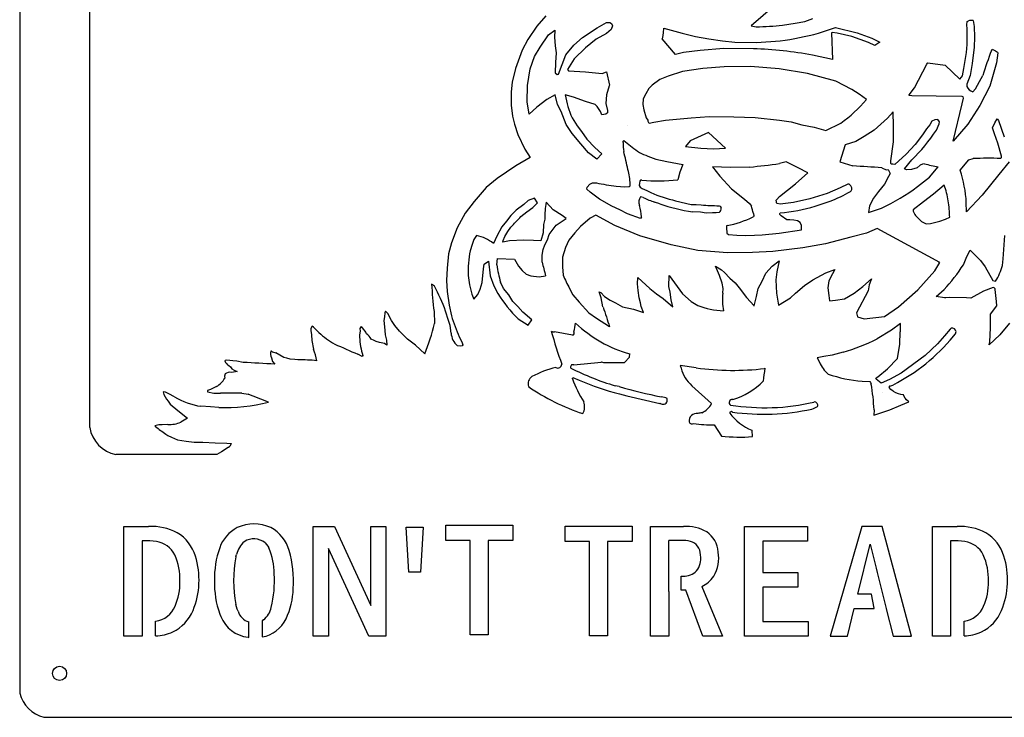
# Model space of a CAD drawing. Extents: x 1.4 to 22.1, y 13 to 28.9.
# Drawn here: x 1.4 to 14.4, y 13 to 22.3 of the extents above; entities that cross this region are included whole.
import ezdxf

# ---------------------------------------------------------------- set-up
doc = ezdxf.new("R2010")
doc.units = 0
doc.linetypes.add('0', pattern=[0])
doc.layers.add('1', color=7, linetype='0')

msp = doc.modelspace()

# ---------------------------------------------------------------- linework, layer by layer
at = {"layer": '1'}
for p, q in [((1.393319, 28.555733), (1.393319, 14.812569)), ((2.317743, 16.876434), (2.317743, 27.566521)), ((11.369183, 22.458204), (11.054144, 22.181957)), ((8.34263, 22.314262), (8.220301, 22.180462)), ((11.635689, 22.217873), (11.759424, 22.241669)), ((11.759424, 22.241669), (11.867692, 22.28212)), ((13.8989, 22.195738), (13.905701, 22.240616)), ((13.905701, 22.240616), (13.92066, 22.250137)), ((13.984581, 22.251497), (13.99818, 22.173977)), ((8.220301, 22.180462), (8.103705, 22.004614)), ((8.374105, 22.065319), (8.460196, 22.127661)), ((8.460196, 22.127661), (8.454259, 22.032663)), ((8.825344, 22.029696), (9.018309, 22.157349)), ((9.018309, 22.157349), (9.140024, 22.228596)), ((9.140024, 22.228596), (9.184554, 22.225628)), ((9.202367, 22.136566), (9.140024, 22.083132)), ((9.184554, 22.225628), (9.208303, 22.213753)), ((9.223147, 22.181099), (9.202367, 22.136566)), ((9.208303, 22.213753), (9.223147, 22.181099)), ((9.89325, 22.088802), (9.898942, 22.150421)), ((9.898942, 22.150421), (10.140793, 22.08424)), ((11.054144, 22.181957), (11.119334, 22.170284)), ((11.467933, 22.19051), (11.635689, 22.217873)), ((11.942125, 22.086521), (12.164057, 22.159552)), ((12.164057, 22.159552), (12.451432, 22.088802)), ((13.99818, 22.173977), (14.00226, 22.032539)), ((8.103705, 22.004614), (8.027248, 21.861259)), ((8.267232, 21.902042), (8.374105, 22.065319)), ((8.454259, 22.032663), (8.463165, 21.916885)), ((8.712535, 21.925793), (8.825344, 22.029696)), ((9.003465, 22.008915), (8.863937, 21.893135)), ((9.140024, 22.083132), (9.003465, 22.008915)), ((9.878213, 22.011538), (9.884715, 22.027185)), ((10.051539, 21.804222), (9.878213, 22.011538)), ((9.884715, 22.027185), (9.89325, 22.088802)), ((10.140793, 22.08424), (10.317201, 22.040878)), ((10.317201, 22.040878), (10.493609, 22.011211)), ((10.493609, 22.011211), (10.672863, 21.983826)), ((10.672863, 21.983826), (10.835045, 21.967848)), ((11.122679, 21.963284), (11.435661, 21.986107)), ((12.123964, 22.09565), (12.112583, 22.088802)), ((12.112583, 22.088802), (12.126809, 21.73735)), ((12.186561, 22.08424), (12.123964, 22.09565)), ((12.380041, 22.040878), (12.186561, 22.08424)), ((12.601974, 21.963284), (12.380041, 22.040878)), ((12.451432, 22.088802), (12.647758, 22.018055)), ((12.647758, 22.018055), (12.75019, 21.965567)), ((14.00226, 22.032539), (13.99818, 21.90062)), ((8.027248, 21.861259), (7.939325, 21.617641)), ((8.193015, 21.777357), (8.267232, 21.902042)), ((8.463165, 21.916885), (8.478008, 21.824856)), ((8.605661, 21.801105), (8.712535, 21.925793)), ((8.863937, 21.893135), (8.715503, 21.747669)), ((10.376951, 21.858305), (10.160709, 21.830917)), ((10.689935, 21.885691), (10.376951, 21.858305)), ((11.082585, 21.881126), (10.689935, 21.885691)), ((10.835045, 21.967848), (11.122679, 21.963284)), ((12.687592, 21.922205), (12.601974, 21.963284)), ((12.75019, 21.965567), (12.687592, 21.922205)), ((13.99818, 21.90062), (13.969621, 21.683762)), ((14.225299, 21.8592), (14.236178, 21.876881)), ((14.236178, 21.876881), (14.278338, 21.85104)), ((14.278338, 21.85104), (14.305538, 21.834721)), ((8.133642, 21.614079), (8.193015, 21.777357)), ((8.478008, 21.824856), (8.469103, 21.697203)), ((8.507696, 21.542831), (8.605661, 21.801105)), ((8.715503, 21.747669), (8.626443, 21.605175)), ((10.160709, 21.830917), (10.051539, 21.804222)), ((12.126809, 21.73735), (11.862196, 21.796688)), ((13.860821, 21.617741), (13.889381, 21.779579)), ((14.310979, 21.825201), (14.290579, 21.694641)), ((14.305538, 21.834721), (14.310979, 21.825201)), ((7.939325, 21.617641), (7.897274, 21.437971)), ((8.100986, 21.394398), (8.133642, 21.614079)), ((8.469103, 21.697203), (8.463165, 21.563612)), ((8.626443, 21.605175), (8.638317, 21.59033)), ((8.638317, 21.59033), (8.863937, 21.575485)), ((10.414628, 21.619678), (10.147709, 21.579924)), ((10.695746, 21.639557), (10.414628, 21.619678)), ((11.042173, 21.645233), (10.695746, 21.639557)), ((11.422676, 21.61684), (11.042173, 21.645233)), ((11.7975, 21.551529), (11.422676, 21.61684)), ((13.209384, 21.362062), (13.371223, 21.67622)), ((13.371223, 21.67622), (13.379383, 21.691181)), ((13.379383, 21.691181), (13.384823, 21.695261)), ((13.384823, 21.695261), (13.616022, 21.66398)), ((13.616022, 21.66398), (13.809141, 21.476301)), ((13.841782, 21.522541), (13.860821, 21.617741)), ((13.969621, 21.683762), (13.94242, 21.528721)), ((14.290579, 21.694641), (14.202178, 21.386665)), ((8.463165, 21.563612), (8.489883, 21.539864)), ((8.489883, 21.539864), (8.507696, 21.542831)), ((8.863937, 21.575485), (9.08362, 21.554707)), ((9.08362, 21.554707), (9.143269, 21.574589)), ((9.143269, 21.574589), (9.181782, 21.39887)), ((9.846714, 21.472021), (9.74449, 21.398193)), ((9.957458, 21.517454), (9.846714, 21.472021)), ((10.147709, 21.579924), (9.957458, 21.517454)), ((12.169483, 21.452145), (11.7975, 21.551529)), ((13.809141, 21.476301), (13.830901, 21.503502)), ((13.830901, 21.503502), (13.841782, 21.522541)), ((13.94242, 21.528721), (13.90026, 21.411762)), ((14.06754, 21.447124), (14.11242, 21.528721)), ((7.897274, 21.437971), (7.883894, 21.311817)), ((8.095049, 21.180653), (8.100986, 21.394398)), ((9.175919, 21.39143), (9.143263, 21.269714)), ((9.181782, 21.39887), (9.175919, 21.39143)), ((9.701897, 21.355598), (9.662143, 21.284609)), ((9.74449, 21.398193), (9.701897, 21.355598)), ((12.382451, 21.3414), (12.169483, 21.452145)), ((12.478996, 21.281769), (12.382451, 21.3414)), ((13.138541, 21.271685), (13.209384, 21.362062)), ((13.90026, 21.411762), (13.901621, 21.383204)), ((13.9805, 21.311123), (14.01586, 21.349203)), ((14.01586, 21.349203), (14.06754, 21.447124)), ((14.202178, 21.386665), (14.074339, 21.129627)), ((7.883894, 21.311817), (7.883894, 21.134058)), ((8.356293, 21.210339), (8.222702, 21.109404)), ((8.466133, 21.272682), (8.356293, 21.210339)), ((8.492852, 21.145027), (8.466133, 21.272682)), ((8.706597, 21.240026), (8.596756, 21.269714)), ((8.863937, 21.18362), (8.706597, 21.240026)), ((9.143263, 21.269714), (9.131389, 21.156902)), ((9.628067, 21.219299), (9.622389, 21.142632)), ((9.662143, 21.284609), (9.628067, 21.219299)), ((12.575541, 21.207941), (12.478996, 21.281769)), ((13.138541, 21.262165), (13.138541, 21.271685)), ((13.173902, 21.258083), (13.138541, 21.262165)), ((13.493499, 21.252644), (13.173902, 21.258083)), ((13.838938, 21.248566), (13.493499, 21.252644)), ((13.837577, 21.153366), (13.855258, 21.228165)), ((13.851178, 21.243124), (13.838938, 21.248566)), ((13.855258, 21.228165), (13.851178, 21.243124)), ((7.883894, 21.134058), (7.899185, 20.989834)), ((8.118798, 21.014406), (8.095049, 21.180653)), ((8.222702, 21.109404), (8.118798, 21.014406)), ((8.54332, 21.052998), (8.492852, 21.145027)), ((8.994558, 21.142059), (8.863937, 21.18362)), ((9.018309, 21.118309), (8.994558, 21.142059)), ((9.062839, 21.052998), (9.018309, 21.118309)), ((9.131389, 21.156902), (9.154868, 21.065332)), ((9.154868, 21.065332), (9.154868, 21.032219)), ((9.622389, 21.142632), (9.633747, 21.074482)), ((9.633747, 21.074482), (9.664982, 20.966578)), ((13.722156, 20.659391), (13.837577, 21.153366)), ((14.074339, 21.129627), (13.912499, 20.882107)), ((7.899185, 20.989834), (7.925945, 20.884708)), ((8.611599, 20.877848), (8.54332, 21.052998)), ((8.688786, 20.966908), (8.754096, 20.860035)), ((9.08065, 21.005501), (9.062839, 21.052998)), ((9.131119, 21.014406), (9.08065, 21.005501)), ((9.154868, 21.032219), (9.131119, 21.014406)), ((9.664982, 20.966578), (9.686175, 20.934788)), ((9.767206, 20.909786), (9.923382, 20.935343)), ((9.923382, 20.935343), (10.261292, 20.966578)), ((10.261292, 20.966578), (10.499816, 20.986454)), ((10.499816, 20.986454), (10.823527, 20.980774)), ((10.823527, 20.980774), (11.104644, 20.972256)), ((11.104644, 20.972256), (11.425515, 20.938183)), ((11.425515, 20.938183), (11.581692, 20.915464)), ((12.85236, 20.962097), (12.678452, 20.803095)), ((12.926891, 21.046566), (12.85236, 20.962097)), ((12.93186, 20.857752), (12.926891, 21.046566)), ((13.478429, 20.942223), (13.438679, 20.922346)), ((13.51818, 20.947189), (13.478429, 20.942223)), ((13.538055, 20.912411), (13.51818, 20.947189)), ((14.272219, 20.902464), (14.302259, 20.952032)), ((14.302259, 20.952032), (14.31728, 20.932507)), ((7.925945, 20.884708), (7.971818, 20.747086)), ((8.688786, 20.7591), (8.611599, 20.877848)), ((8.754096, 20.860035), (8.810501, 20.785818)), ((9.419231, 20.861988), (9.41962, 20.861565)), ((9.704736, 20.898428), (9.767206, 20.909786)), ((11.581692, 20.915464), (11.723671, 20.87571)), ((11.723671, 20.87571), (11.882687, 20.844475)), ((11.882687, 20.844475), (12.038863, 20.801882)), ((12.038863, 20.801882), (12.234794, 20.895588)), ((12.93186, 20.649063), (12.93186, 20.857752)), ((13.369115, 20.822971), (13.314459, 20.743469)), ((13.413835, 20.872658), (13.369115, 20.822971)), ((13.438679, 20.922346), (13.413835, 20.872658)), ((13.498304, 20.803095), (13.533087, 20.887566)), ((13.533087, 20.887566), (13.538055, 20.912411)), ((13.912499, 20.882107), (13.722156, 20.659391)), ((14.240676, 20.834873), (14.272219, 20.902464)), ((14.266211, 20.755264), (14.240676, 20.834873)), ((14.31728, 20.932507), (14.395386, 20.717712)), ((7.971818, 20.747086), (8.065477, 20.554035)), ((8.804564, 20.62254), (8.688786, 20.7591)), ((8.810501, 20.785818), (8.881749, 20.684883)), ((8.881749, 20.684883), (8.988622, 20.575041)), ((10.488431, 20.772179), (10.248108, 20.662029)), ((10.713734, 20.5644), (10.488431, 20.772179)), ((12.544293, 20.718626), (12.434979, 20.654032)), ((12.678452, 20.803095), (12.544293, 20.718626)), ((13.314459, 20.743469), (13.220051, 20.614281)), ((14.30977, 20.633598), (14.266211, 20.755264)), ((8.065477, 20.554035), (8.134288, 20.441263)), ((8.905499, 20.506762), (8.804564, 20.62254)), ((8.988622, 20.575041), (9.08065, 20.491919)), ((9.361211, 20.640202), (9.362933, 20.659149)), ((9.362933, 20.659149), (9.369823, 20.668009)), ((9.369823, 20.668009), (9.481791, 20.581635)), ((10.248108, 20.662029), (10.187034, 20.590427)), ((10.187034, 20.590427), (10.385793, 20.5644)), ((10.385793, 20.5644), (10.556022, 20.559391)), ((10.556022, 20.559391), (10.713734, 20.5644)), ((12.295854, 20.609312), (12.221321, 20.385715)), ((12.434979, 20.654032), (12.295854, 20.609312)), ((12.897079, 20.400621), (12.93186, 20.649063)), ((13.220051, 20.614281), (13.1008, 20.485092)), ((14.356333, 20.462364), (14.30977, 20.633598)), ((8.134288, 20.441263), (7.942974, 20.333355)), ((9.012371, 20.42067), (8.905499, 20.506762)), ((9.08065, 20.491919), (9.012371, 20.42067)), ((9.688498, 20.462776), (9.791851, 20.423159)), ((9.791851, 20.423159), (9.939993, 20.388706)), ((13.1008, 20.485092), (12.951735, 20.350933)), ((13.926748, 20.411297), (13.985328, 20.427818)), ((14.345819, 20.429321), (14.357835, 20.441338)), ((14.357835, 20.441338), (14.356333, 20.462364)), ((7.942974, 20.333355), (7.696404, 20.165152)), ((9.939993, 20.388706), (10.150146, 20.352533)), ((10.150146, 20.352533), (10.110526, 20.24918)), ((10.780176, 20.311766), (10.542516, 20.320368)), ((10.542516, 20.320368), (10.6393, 20.196697)), ((11.031818, 20.317142), (10.780176, 20.311766)), ((11.513691, 20.383816), (11.426584, 20.363384)), ((11.671773, 20.307465), (11.513691, 20.383816)), ((11.801895, 20.241865), (11.671773, 20.307465)), ((12.221321, 20.385715), (12.395229, 20.331059)), ((12.777827, 20.306215), (12.837453, 20.28137)), ((12.837453, 20.28137), (12.862297, 20.286339)), ((12.862297, 20.286339), (12.887141, 20.231682)), ((12.897079, 20.365841), (12.897079, 20.400621)), ((12.902048, 20.355904), (12.897079, 20.365841)), ((12.921923, 20.355904), (12.902048, 20.355904)), ((12.951735, 20.350933), (12.921923, 20.355904)), ((13.075956, 20.291307), (13.175331, 20.410561)), ((13.105769, 20.28137), (13.075956, 20.291307)), ((13.170362, 20.286339), (13.105769, 20.28137)), ((13.244895, 20.306215), (13.170362, 20.286339)), ((13.284646, 20.340996), (13.244895, 20.306215)), ((13.314459, 20.355904), (13.284646, 20.340996)), ((13.339302, 20.36087), (13.314459, 20.355904)), ((13.408866, 20.181995), (13.523149, 20.321121)), ((13.814375, 20.276876), (13.926748, 20.411297)), ((14.459838, 20.385078), (14.323152, 20.21685)), ((7.696404, 20.165152), (7.55496, 20.044735)), ((10.110526, 20.24918), (10.082965, 20.149269)), ((10.6393, 20.196697), (10.79318, 20.027374)), ((11.638436, 20.096687), (11.801895, 20.241865)), ((12.867266, 20.191933), (12.812609, 20.092556)), ((12.887141, 20.231682), (12.867266, 20.191933)), ((13.249864, 20.057774), (13.408866, 20.181995)), ((14.323152, 20.21685), (14.100849, 19.944979)), ((7.55496, 20.044735), (7.392491, 19.863152)), ((8.880614, 20.023521), (8.885782, 20.049362)), ((8.885782, 20.049362), (8.923679, 20.092426)), ((8.923679, 20.092426), (8.95813, 20.107929)), ((8.95813, 20.107929), (9.008084, 20.107929)), ((9.271637, 20.063141), (9.383604, 20.056252)), ((9.383604, 20.056252), (9.440449, 20.057974)), ((9.440449, 20.057974), (9.452507, 20.06831)), ((9.452507, 20.06831), (9.455952, 20.092426)), ((9.578254, 20.104485), (9.574808, 20.073477)), ((9.574808, 20.073477), (9.586866, 20.051083)), ((9.581698, 20.128599), (9.578254, 20.104485)), ((9.590311, 20.144102), (9.581698, 20.128599)), ((9.586866, 20.051083), (9.614428, 20.032135)), ((9.60926, 20.144102), (9.590311, 20.144102)), ((9.614428, 20.032135), (9.672995, 20.006296)), ((10.79318, 20.027374), (10.964166, 19.891386)), ((11.425508, 19.928436), (11.638436, 20.096687)), ((12.228923, 20.043505), (12.055785, 19.968227)), ((12.331085, 20.091896), (12.228923, 20.043505)), ((12.346141, 20.090822), (12.331085, 20.091896)), ((12.356894, 20.081142), (12.346141, 20.090822)), ((12.366573, 20.067163), (12.356894, 20.081142)), ((12.812609, 20.092556), (12.733108, 19.993179)), ((13.603005, 20.078682), (13.459479, 19.956491)), ((8.191655, 19.907108), (8.10924, 19.873392)), ((8.229118, 19.843422), (8.191655, 19.907108)), ((8.925402, 19.983904), (8.880614, 20.023521)), ((9.051148, 19.894329), (8.925402, 19.983904)), ((9.211348, 19.801311), (9.051148, 19.894329)), ((9.628208, 19.913279), (9.590311, 19.925337)), ((9.672995, 20.006296), (9.728117, 19.978737)), ((11.39002, 19.888649), (11.425508, 19.928436)), ((11.827803, 19.898327), (11.609498, 19.846708)), ((12.055785, 19.968227), (11.827803, 19.898327)), ((12.668513, 19.903742), (12.613856, 19.804365)), ((12.733108, 19.993179), (12.668513, 19.903742)), ((13.459479, 19.956491), (13.327592, 19.857576)), ((14.100849, 19.944979), (13.895068, 19.725681)), ((7.392491, 19.863152), (7.275722, 19.707458)), ((8.049299, 19.820946), (7.948152, 19.746021)), ((8.10924, 19.873392), (8.049299, 19.820946)), ((8.090508, 19.727289), (8.169179, 19.783484)), ((8.169179, 19.783484), (8.229118, 19.843422)), ((8.438905, 19.753513), (8.34525, 19.850914)), ((9.319869, 19.75308), (9.211348, 19.801311)), ((9.845251, 19.828873), (9.778071, 19.854712)), ((10.053682, 19.871937), (10.262113, 19.823706)), ((10.262113, 19.823706), (10.325848, 19.820259)), ((10.325848, 19.820259), (10.393027, 19.818537)), ((10.629019, 19.80648), (10.641076, 19.799589)), ((10.641076, 19.799589), (10.646244, 19.790977)), ((10.646244, 19.790977), (10.656579, 19.777195)), ((10.964166, 19.891386), (11.029765, 19.835464)), ((11.029765, 19.835464), (11.055574, 19.801052)), ((11.384644, 19.877895), (11.39002, 19.888649)), ((11.385719, 19.857462), (11.384644, 19.877895)), ((11.38787, 19.843483), (11.385719, 19.857462)), ((11.395397, 19.833803), (11.38787, 19.843483)), ((11.436634, 19.827206), (11.395397, 19.833803)), ((11.609498, 19.846708), (11.436634, 19.827206)), ((11.896627, 19.800467), (12.0945, 19.86714)), ((12.613856, 19.804365), (12.601209, 19.715826)), ((12.601209, 19.715826), (12.772859, 19.774551)), ((13.327592, 19.857576), (13.189885, 19.753824)), ((13.895068, 19.725681), (13.893566, 19.847347)), ((7.275722, 19.707458), (7.168684, 19.512497)), ((7.876974, 19.678589), (7.820781, 19.603664)), ((7.948152, 19.746021), (7.876974, 19.678589)), ((8.011837, 19.663605), (8.090508, 19.727289)), ((8.558784, 19.678589), (8.438905, 19.753513)), ((8.476368, 19.547472), (8.607485, 19.637381)), ((8.607485, 19.637381), (8.558784, 19.678589)), ((8.925453, 19.641548), (8.799115, 19.532635)), ((9.00339, 19.680515), (8.925453, 19.641548)), ((9.252587, 19.545704), (9.00339, 19.680515)), ((9.4215, 19.69968), (9.319869, 19.75308)), ((9.590311, 19.635944), (9.4215, 19.69968)), ((9.604092, 19.660061), (9.590311, 19.635944)), ((10.384414, 19.718628), (10.279338, 19.725519)), ((10.460207, 19.708294), (10.384414, 19.718628)), ((10.541168, 19.710016), (10.460207, 19.708294)), ((10.591123, 19.710016), (10.541168, 19.710016)), ((10.629019, 19.716906), (10.591123, 19.710016)), ((11.085686, 19.670931), (11.077083, 19.659101)), ((11.082459, 19.705343), (11.085686, 19.670931)), ((11.432059, 19.702606), (11.435285, 19.710133)), ((11.433135, 19.689701), (11.432059, 19.702606)), ((11.44819, 19.673571), (11.433135, 19.689701)), ((11.525619, 19.617649), (11.44819, 19.673571)), ((13.189885, 19.753824), (13.191826, 19.733446)), ((13.191826, 19.733446), (13.213161, 19.690777)), ((13.618521, 19.626774), (13.674767, 19.653927)), ((7.168684, 19.512497), (7.09605, 19.31562)), ((7.760842, 19.524994), (7.69341, 19.405115)), ((7.820781, 19.603664), (7.760842, 19.524994)), ((7.839512, 19.465055), (7.876974, 19.521248)), ((8.311535, 19.55871), (8.304042, 19.446323)), ((8.32652, 19.629889), (8.311535, 19.55871)), ((8.386458, 19.427593), (8.476368, 19.547472)), ((8.799115, 19.532635), (8.725055, 19.449862)), ((9.583681, 19.406296), (9.252587, 19.545704)), ((10.735108, 19.545111), (10.72543, 19.538658)), ((11.562181, 19.617649), (11.525619, 19.617649)), ((11.615951, 19.616575), (11.562181, 19.617649)), ((11.663268, 19.606895), (11.615951, 19.616575)), ((11.698755, 19.582161), (11.663268, 19.606895)), ((11.715962, 19.545599), (11.698755, 19.582161)), ((11.719189, 19.488113), (11.715962, 19.545599)), ((12.716004, 19.506496), (12.576596, 19.441149)), ((13.543739, 19.057777), (12.716004, 19.506496)), ((13.317895, 19.587982), (13.364443, 19.568586)), ((13.364443, 19.568586), (13.422629, 19.570526)), ((13.422629, 19.570526), (13.54288, 19.601559)), ((13.54288, 19.601559), (13.618521, 19.626774)), ((7.427308, 19.413061), (7.389967, 19.360161)), ((7.69341, 19.405115), (7.648456, 19.307714)), ((7.775826, 19.345177), (7.798304, 19.401369)), ((7.798304, 19.401369), (7.839512, 19.465055)), ((8.304042, 19.446323), (8.274073, 19.341431)), ((8.363981, 19.356415), (8.386458, 19.427593)), ((8.725055, 19.449862), (8.646638, 19.349663)), ((9.997548, 19.288671), (9.583681, 19.406296)), ((10.732957, 19.444023), (10.751239, 19.423592)), ((10.751239, 19.423592), (10.862004, 19.418213)), ((10.862004, 19.418213), (10.979221, 19.413912)), ((10.979221, 19.413912), (11.095365, 19.418213)), ((11.095365, 19.418213), (11.198602, 19.420364)), ((11.198602, 19.420364), (11.421305, 19.444023)), ((11.421305, 19.444023), (11.719189, 19.488113)), ((12.367484, 19.38887), (12.032034, 19.301741)), ((12.576596, 19.441149), (12.367484, 19.38887)), ((14.379652, 19.102722), (14.403304, 19.411465)), ((7.09605, 19.31562), (7.055911, 19.172266)), ((7.36749, 19.29273), (7.341267, 19.210312)), ((7.389967, 19.360161), (7.36749, 19.29273)), ((7.77208, 19.326447), (7.775826, 19.345177)), ((7.861989, 19.341431), (7.77208, 19.326447)), ((8.049299, 19.352669), (7.861989, 19.341431)), ((8.17667, 19.345177), (8.049299, 19.352669)), ((8.274073, 19.341431), (8.17667, 19.345177)), ((8.304042, 19.229044), (8.32652, 19.288982)), ((8.32652, 19.288982), (8.363981, 19.356415)), ((8.598716, 19.253819), (8.559507, 19.127481)), ((8.646638, 19.349663), (8.598716, 19.253819)), ((10.346068, 19.214611), (9.997548, 19.288671)), ((11.735792, 19.249462), (11.339351, 19.201542)), ((12.032034, 19.301741), (11.735792, 19.249462)), ((7.055911, 19.172266), (7.036797, 18.980257)), ((8.292804, 19.154119), (8.304042, 19.229044)), ((8.292804, 19.060465), (8.292804, 19.154119)), ((8.559507, 19.127481), (8.559507, 18.996786)), ((10.738153, 19.184116), (10.346068, 19.214611)), ((11.069247, 19.188473), (10.738153, 19.184116)), ((11.339351, 19.201542), (11.069247, 19.188473)), ((13.855739, 19.026991), (13.900414, 19.132984)), ((13.900414, 19.132984), (13.942461, 19.217077)), ((13.942461, 19.217077), (14.079113, 19.080425)), ((7.517338, 18.970556), (7.528577, 19.034241)), ((7.528577, 19.034241), (7.58477, 19.075451)), ((7.58477, 19.075451), (7.607247, 18.880646)), ((7.69341, 19.023003), (7.704648, 19.109165)), ((7.704648, 19.109165), (7.925675, 19.097927)), ((7.925675, 19.097927), (7.981868, 19.008018)), ((7.981868, 19.008018), (8.026822, 18.951824)), ((8.559507, 18.996786), (8.56822, 18.887875)), ((10.633597, 18.883516), (10.58132, 19.005499)), ((10.58132, 19.005499), (10.659737, 18.957577)), ((11.247864, 18.914013), (11.330637, 19.005499)), ((11.330637, 19.005499), (11.422124, 19.079559)), ((11.422124, 19.079559), (11.391628, 18.931438)), ((13.478392, 18.944508), (13.543739, 19.057777)), ((13.537161, 19.050402), (13.537161, 19.055958)), ((14.079113, 19.080425), (14.140512, 18.998562)), ((14.140512, 18.998562), (14.245628, 18.818985)), ((14.372645, 19.016956), (14.379652, 19.102722)), ((7.036797, 18.980257), (7.029151, 18.8197)), ((7.315043, 18.884394), (7.333774, 18.760769)), ((7.498607, 18.790737), (7.517338, 18.970556)), ((7.607247, 18.880646), (7.655948, 18.749529)), ((8.026822, 18.951824), (8.083015, 18.899378)), ((8.083015, 18.899378), (8.142955, 18.880646)), ((8.142955, 18.880646), (8.251595, 18.865662)), ((8.251595, 18.865662), (8.337758, 18.880646)), ((9.553185, 18.774605), (9.557542, 18.857378)), ((9.557542, 18.857378), (9.714376, 18.713614)), ((9.967053, 18.739752), (9.97141, 18.883516)), ((9.97141, 18.883516), (10.041114, 18.787674)), ((10.668449, 18.783318), (10.633597, 18.883516)), ((10.659737, 18.957577), (10.698945, 18.922726)), ((10.698945, 18.922726), (10.768649, 18.848665)), ((11.195586, 18.809456), (11.247864, 18.914013)), ((11.391628, 18.931438), (11.378559, 18.826881)), ((11.866487, 18.826881), (12.03639, 18.918369)), ((12.03639, 18.918369), (12.158372, 18.961933)), ((12.127877, 18.9053), (12.079955, 18.813812)), ((12.158372, 18.961933), (12.127877, 18.9053)), ((13.251854, 18.696188), (13.478392, 18.944508)), ((6.872416, 18.741333), (6.832277, 18.770004)), ((6.908733, 18.662966), (6.872416, 18.741333)), ((7.029151, 18.8197), (7.038708, 18.672522)), ((7.333774, 18.760769), (7.363744, 18.637142)), ((7.472384, 18.704575), (7.498607, 18.790737)), ((7.655948, 18.749529), (7.708395, 18.644636)), ((7.783319, 18.712067), (7.742111, 18.794483)), ((9.561898, 18.687475), (9.553185, 18.774605)), ((9.984479, 18.665691), (9.967053, 18.739752)), ((10.041114, 18.787674), (10.14567, 18.639553)), ((10.681519, 18.713614), (10.668449, 18.783318)), ((10.768649, 18.848665), (10.84271, 18.787674)), ((10.84271, 18.787674), (10.894987, 18.722326)), ((11.143308, 18.713614), (11.195586, 18.809456)), ((11.378559, 18.826881), (11.387272, 18.648266)), ((11.639949, 18.648266), (11.757574, 18.752823)), ((11.757574, 18.752823), (11.866487, 18.826881)), ((12.079955, 18.813812), (12.066886, 18.722326)), ((12.411049, 18.648266), (12.528675, 18.739752)), ((12.528675, 18.739752), (12.641944, 18.839952)), ((12.611448, 18.761536), (12.598379, 18.683117)), ((12.641944, 18.839952), (12.611448, 18.761536)), ((14.245628, 18.818985), (14.279792, 18.810226)), ((7.038708, 18.672522), (7.065468, 18.49094)), ((7.363744, 18.637142), (7.389967, 18.569712)), ((7.389967, 18.569712), (7.442414, 18.633396)), ((7.442414, 18.633396), (7.472384, 18.704575)), ((7.850751, 18.62965), (7.783319, 18.712067)), ((7.903198, 18.539742), (7.850751, 18.62965)), ((8.655351, 18.713614), (8.698915, 18.626484)), ((8.698915, 18.626484), (8.781689, 18.53064)), ((9.069614, 18.587275), (9.043475, 18.670048)), ((9.043475, 18.670048), (9.065258, 18.661335)), ((9.065258, 18.661335), (9.117536, 18.604702)), ((9.117536, 18.604702), (9.191596, 18.55678)), ((9.574968, 18.587275), (9.561898, 18.687475)), ((9.714376, 18.713614), (9.801506, 18.639553)), ((9.801506, 18.639553), (9.888636, 18.578562)), ((9.997548, 18.561136), (9.984479, 18.665691)), ((10.14567, 18.639553), (10.258939, 18.539352)), ((10.677162, 18.648266), (10.681519, 18.713614)), ((10.894987, 18.722326), (10.99083, 18.591631)), ((11.09103, 18.482719), (11.121526, 18.604702)), ((11.121526, 18.604702), (11.143308, 18.713614)), ((11.387272, 18.648266), (11.413411, 18.491432)), ((11.570245, 18.587275), (11.639949, 18.648266)), ((12.066886, 18.722326), (12.079955, 18.617771)), ((12.079955, 18.617771), (12.088668, 18.548067)), ((12.284711, 18.574205), (12.411049, 18.648266)), ((12.598379, 18.683117), (12.441545, 18.391232)), ((12.999177, 18.46965), (13.251854, 18.696188)), ((13.496506, 18.606121), (13.598997, 18.698101)), ((13.604607, 18.587482), (13.496506, 18.606121)), ((13.668119, 18.594337), (13.621694, 18.590834)), ((13.895078, 18.589479), (13.668119, 18.594337)), ((14.120204, 18.675325), (13.95552, 18.584225)), ((14.249928, 18.723505), (14.120204, 18.675325)), ((14.293728, 18.540424), (14.275331, 18.698977)), ((7.065468, 18.49094), (7.094139, 18.349495)), ((7.97063, 18.472309), (7.903198, 18.539742)), ((8.038061, 18.401133), (7.97063, 18.472309)), ((8.781689, 18.53064), (8.908028, 18.391232)), ((9.095753, 18.46965), (9.069614, 18.587275)), ((9.191596, 18.55678), (9.2613, 18.521927)), ((9.2613, 18.521927), (9.352787, 18.46965)), ((9.352787, 18.46965), (9.496552, 18.439154)), ((9.592394, 18.521927), (9.574968, 18.587275)), ((9.601107, 18.474007), (9.592394, 18.521927)), ((9.631602, 18.395588), (9.601107, 18.474007)), ((9.888636, 18.578562), (10.019331, 18.46965)), ((10.019331, 18.46965), (9.997548, 18.561136)), ((10.258939, 18.539352), (10.346068, 18.487076)), ((10.99083, 18.591631), (11.09103, 18.482719)), ((11.092717, 18.47818), (11.087161, 18.47818)), ((11.413411, 18.491432), (11.570245, 18.587275)), ((12.088668, 18.548067), (12.167086, 18.55678)), ((12.167086, 18.55678), (12.284711, 18.574205)), ((12.811848, 18.343311), (12.999177, 18.46965)), ((13.621694, 18.590834), (13.604607, 18.587482)), ((13.95552, 18.584225), (13.895078, 18.589479)), ((14.212261, 18.374468), (14.295479, 18.483089)), ((14.295479, 18.483089), (14.293728, 18.540424)), ((6.208987, 18.339069), (6.203253, 18.289373)), ((6.216633, 18.39259), (6.208987, 18.339069)), ((6.224278, 18.411703), (6.216633, 18.39259)), ((6.255034, 18.383032), (6.224278, 18.411703)), ((6.300908, 18.291285), (6.255034, 18.383032)), ((6.864771, 18.407881), (6.868594, 18.249233)), ((8.15794, 18.296238), (8.038061, 18.401133)), ((8.908028, 18.391232), (9.008227, 18.321529)), ((9.496552, 18.439154), (9.631602, 18.395588)), ((12.441545, 18.391232), (12.454615, 18.338955)), ((12.454615, 18.338955), (12.546101, 18.312817)), ((12.546101, 18.312817), (12.811848, 18.343311)), ((14.214013, 18.19314), (14.212261, 18.374468)), ((5.255025, 18.212917), (5.239734, 18.182335)), ((5.274312, 18.201448), (5.255025, 18.212917)), ((5.901252, 18.211006), (5.884049, 18.184246)), ((6.203253, 18.289373), (6.208987, 18.207184)), ((6.208987, 18.207184), (6.216633, 18.155575)), ((6.34487, 18.224386), (6.300908, 18.291285)), ((6.409858, 18.149841), (6.34487, 18.224386)), ((7.078847, 18.221432), (7.042531, 18.32847)), ((7.090316, 18.123951), (7.078847, 18.221432)), ((7.974376, 18.311222), (8.105494, 18.228806)), ((8.105494, 18.228806), (8.15794, 18.296238)), ((9.008227, 18.321529), (9.182883, 18.20826)), ((13.022673, 18.249025), (12.904876, 18.163431)), ((13.024552, 18.145617), (13.022673, 18.249025)), ((14.463667, 18.252308), (14.335773, 18.099888)), ((5.239734, 18.182335), (5.237822, 18.157486)), ((5.237822, 18.157486), (5.245468, 18.098232)), ((5.314452, 18.16131), (5.274312, 18.201448)), ((5.343123, 18.128815), (5.314452, 18.16131)), ((5.887872, 18.14793), (5.880226, 18.100145)), ((5.884049, 18.184246), (5.887872, 18.14793)), ((5.973885, 18.111614), (5.964328, 18.132639)), ((6.216633, 18.155575), (6.220456, 18.100145)), ((6.220456, 18.100145), (6.235747, 18.027512)), ((6.513073, 18.042803), (6.409858, 18.149841)), ((8.69355, 18.09412), (8.457497, 18.139652)), ((12.904876, 18.163431), (12.715919, 18.048603)), ((13.013758, 17.977364), (13.021022, 18.137592)), ((13.021022, 18.137592), (13.024552, 18.145617)), ((13.607788, 18.085423), (13.512443, 17.981903)), ((13.682249, 18.17441), (13.607788, 18.085423)), ((13.680432, 18.030939), (13.750352, 18.114479)), ((13.693145, 18.186214), (13.682249, 18.17441)), ((13.750352, 18.114479), (13.761249, 18.14172)), ((14.335773, 18.099888), (14.194741, 17.967617)), ((14.205254, 18.007912), (14.214013, 18.19314)), ((6.075189, 18.0256), (6.033138, 18.044714)), ((6.100037, 18.01222), (6.075189, 18.0256)), ((6.145911, 17.99884), (6.100037, 18.01222)), ((6.208987, 17.983549), (6.145911, 17.99884)), ((6.23957, 17.964436), (6.208987, 17.983549)), ((6.235747, 18.027512), (6.23957, 17.964436)), ((6.620111, 17.962524), (6.513073, 18.042803)), ((6.742441, 17.847839), (6.620111, 17.962524)), ((7.212646, 17.951923), (7.174417, 17.955748)), ((7.197354, 18.072342), (7.233671, 18.005444)), ((7.235582, 17.955748), (7.212646, 17.951923)), ((7.233671, 18.005444), (7.243228, 17.969128)), ((7.243228, 17.969128), (7.235582, 17.955748)), ((12.986516, 17.786261), (13.013758, 17.977364)), ((13.512443, 17.981903), (13.348994, 17.82481)), ((13.591443, 17.933777), (13.680432, 18.030939)), ((14.194741, 17.967617), (14.205254, 18.007912)), ((4.717921, 17.884157), (4.708364, 17.882244)), ((4.882302, 17.800055), (4.775263, 17.861219)), ((5.916543, 17.813435), (5.857289, 17.844017)), ((5.914631, 17.855486), (5.9261, 17.824903)), ((5.9261, 17.824903), (5.916543, 17.813435)), ((9.444357, 17.805698), (9.449888, 17.848572)), ((12.121063, 17.832983), (12.013005, 17.813007)), ((12.268167, 17.870214), (12.121063, 17.832983)), ((13.348994, 17.82481), (13.033818, 17.594166)), ((4.106273, 17.759916), (4.10245, 17.755224)), ((4.127299, 17.763739), (4.106273, 17.759916)), ((4.205666, 17.754181), (4.127299, 17.763739)), ((4.15597, 17.694059), (4.175084, 17.676857)), ((4.261097, 17.750359), (4.205666, 17.754181)), ((4.343287, 17.735067), (4.261097, 17.750359)), ((4.71601, 17.796232), (4.731301, 17.746536)), ((4.731301, 17.746536), (4.761884, 17.712132)), ((4.92053, 17.790497), (4.882302, 17.800055)), ((4.964492, 17.777119), (4.92053, 17.790497)), ((5.027568, 17.773296), (4.964492, 17.777119)), ((5.067708, 17.769472), (5.027568, 17.773296)), ((9.073532, 17.737028), (9.07811, 17.741606)), ((9.07811, 17.741606), (9.101, 17.73245)), ((9.101, 17.73245), (9.380264, 17.73245)), ((9.380264, 17.73245), (9.444357, 17.805698)), ((10.326699, 17.664537), (10.114582, 17.694817)), ((10.114582, 17.694817), (10.126895, 17.657877)), ((12.013005, 17.813007), (11.923108, 17.795753)), ((11.923108, 17.795753), (11.953981, 17.738546)), ((12.853033, 17.650961), (12.986516, 17.786261)), ((4.104362, 17.583199), (4.096716, 17.552616)), ((4.175084, 17.676857), (4.196109, 17.650097)), ((4.243894, 17.61187), (4.190375, 17.604223)), ((4.196109, 17.650097), (4.226692, 17.632895)), ((4.226692, 17.632895), (4.263008, 17.613781)), ((4.263008, 17.613781), (4.243894, 17.61187)), ((11.235102, 17.657877), (11.230203, 17.655281)), ((12.725907, 17.546535), (12.853033, 17.650961)), ((13.033818, 17.594166), (12.880275, 17.510214)), ((12.984701, 17.468939), (13.20544, 17.603743)), ((4.096716, 17.552616), (4.100539, 17.525856)), ((8.693694, 17.518612), (8.695174, 17.527294)), ((8.695174, 17.527294), (8.698128, 17.535591)), ((8.698128, 17.535591), (8.782718, 17.502193)), ((9.256114, 17.424303), (9.255533, 17.427376)), ((9.310241, 17.416008), (9.256114, 17.424303)), ((10.270552, 17.428026), (10.529319, 17.19075)), ((12.518788, 17.486605), (12.619582, 17.482971)), ((12.619582, 17.482971), (12.629571, 17.472076)), ((12.629571, 17.472076), (12.637743, 17.449375)), ((12.70048, 17.524742), (12.704114, 17.532007)), ((12.701389, 17.512938), (12.70048, 17.524742)), ((12.771309, 17.462086), (12.701389, 17.512938)), ((12.704114, 17.532007), (12.725907, 17.546535)), ((12.880275, 17.510214), (12.771309, 17.462086)), ((12.884815, 17.420811), (12.923862, 17.435341)), ((12.923862, 17.435341), (12.984701, 17.468939)), ((3.320514, 17.344273), (3.286109, 17.346184)), ((3.362565, 17.319424), (3.320514, 17.344273)), ((3.437109, 17.279285), (3.362565, 17.319424)), ((3.874994, 17.363386), (3.873083, 17.348095)), ((3.873083, 17.348095), (3.957184, 17.330893)), ((3.913222, 17.376766), (3.874994, 17.363386)), ((3.991589, 17.414995), (3.913222, 17.376766)), ((3.957184, 17.330893), (4.043197, 17.330893)), ((4.326084, 17.328981), (4.408275, 17.31369)), ((9.311789, 17.318333), (9.408797, 17.295864)), ((9.408797, 17.295864), (9.847229, 17.192234)), ((12.791114, 17.339291), (12.792717, 17.339291)), ((12.897528, 17.377226), (12.873919, 17.403559)), ((12.92931, 17.35634), (12.897528, 17.377226)), ((13.08731, 17.264627), (13.060976, 17.311846)), ((3.354919, 17.223854), (3.381679, 17.185627)), ((3.381679, 17.185627), (3.481072, 17.099613)), ((9.847229, 17.192234), (9.851807, 17.196814)), ((9.942738, 17.22086), (9.943369, 17.256329)), ((12.883907, 17.108442), (13.031011, 17.169283)), ((13.031011, 17.169283), (13.136345, 17.216501)), ((13.103655, 17.241018), (13.08731, 17.264627)), ((13.136345, 17.216501), (13.103655, 17.241018)), ((3.481072, 17.099613), (3.611047, 16.99744)), ((3.911137, 17.147398), (3.786896, 17.155045)), ((4.021998, 17.141665), (3.911137, 17.147398)), ((12.674973, 17.108442), (12.673261, 17.038227)), ((12.673261, 17.038227), (12.883907, 17.108442)), ((3.230678, 16.909515), (3.17907, 16.896137)), ((3.274641, 16.911427), (3.230678, 16.909515)), ((3.351097, 16.91334), (3.274641, 16.911427)), ((3.611047, 16.99744), (3.521211, 16.943922)), ((10.562271, 16.912563), (10.658576, 16.761606)), ((3.17907, 16.896137), (3.186716, 16.890402)), ((3.324337, 16.789099), (3.347274, 16.769983)), ((11.066818, 16.836983), (11.059325, 16.839289)), ((11.070923, 16.754894), (11.066818, 16.836983)), ((3.347274, 16.769983), (3.39697, 16.747047)), ((3.39697, 16.747047), (3.475511, 16.712643)), ((3.475511, 16.712643), (3.590195, 16.695438)), ((3.590195, 16.695438), (3.699145, 16.68206)), ((3.699145, 16.68206), (3.811918, 16.68206)), ((3.811918, 16.68206), (3.976298, 16.672503)), ((3.976298, 16.672503), (4.12921, 16.66868)), ((4.12921, 16.66868), (4.188464, 16.664856)), ((3.99516, 16.517887), (2.662417, 16.517887)), ((4.056577, 16.555908), (3.99516, 16.517887)), ((4.108185, 16.582666), (4.056577, 16.555908)), ((4.152147, 16.613249), (4.108185, 16.582666)), ((2.769878, 14.119442), (2.769878, 15.568517)), ((2.769878, 15.568517), (3.095787, 15.568517)), ((5.269048, 15.566844), (5.551434, 15.566844)), ((5.269048, 14.117769), (5.269048, 15.566844)), ((5.551434, 15.566844), (6.028088, 14.522236)), ((6.028088, 14.522236), (6.028088, 15.566844)), ((6.028088, 15.566844), (6.228729, 15.566844)), ((6.228729, 15.566844), (6.228729, 14.117769)), ((6.498041, 15.559119), (6.720974, 15.559119)), ((6.533072, 14.964627), (6.498041, 15.559119)), ((6.720974, 15.559119), (6.687003, 14.964627)), ((7.019326, 15.583673), (7.903631, 15.583673)), ((7.019326, 15.379847), (7.019326, 15.583673)), ((7.903631, 15.583673), (7.903631, 15.379847)), ((8.595261, 15.57287), (9.479568, 15.57287)), ((8.595261, 15.369044), (8.595261, 15.57287)), ((9.479568, 15.57287), (9.479568, 15.369044)), ((9.724373, 14.119442), (9.724373, 15.568517)), ((9.724373, 15.568517), (10.160687, 15.568517)), ((10.966477, 15.56512), (11.796643, 15.56512)), ((10.966477, 14.116046), (10.966477, 15.56512)), ((11.796643, 15.56512), (11.796643, 15.372972)), ((12.513261, 15.568517), (12.093931, 14.119442)), ((12.781843, 15.568517), (12.513261, 15.568517)), ((13.170388, 14.119442), (12.781843, 15.568517)), ((13.447097, 14.119442), (13.447097, 15.568517)), ((13.447097, 15.568517), (13.773006, 15.568517)), ((3.109588, 15.376369), (3.009798, 15.376369)), ((3.009798, 15.376369), (3.009798, 14.350653)), ((3.155046, 15.374524), (3.109588, 15.376369)), ((3.197747, 15.368993), (3.155046, 15.374524)), ((4.633382, 15.350399), (4.651657, 15.331147)), ((7.339926, 15.379847), (7.019326, 15.379847)), ((7.339926, 14.134598), (7.339926, 15.379847)), ((7.903631, 15.379847), (7.579845, 15.379847)), ((7.579845, 15.379847), (7.579845, 14.134598)), ((8.915863, 15.369044), (8.595261, 15.369044)), ((8.915863, 14.123796), (8.915863, 15.369044)), ((9.479568, 15.369044), (9.155782, 15.369044)), ((9.155782, 15.369044), (9.155782, 14.123796)), ((10.150071, 15.382738), (9.964294, 15.382738)), ((10.187884, 15.38116), (10.150071, 15.382738)), ((10.222407, 15.376428), (10.187884, 15.38116)), ((11.796643, 15.372972), (11.206397, 15.372972)), ((11.206397, 15.372972), (11.206397, 14.958951)), ((13.786807, 15.376369), (13.687017, 15.376369)), ((13.687017, 15.376369), (13.687017, 14.350653)), ((13.832265, 15.374524), (13.786807, 15.376369)), ((13.874967, 15.368993), (13.832265, 15.374524)), ((4.651657, 15.331147), (4.668138, 15.308933)), ((4.668138, 15.308933), (4.682824, 15.283757)), ((6.004733, 14.117769), (5.469689, 15.27809)), ((5.469689, 15.27809), (5.469689, 14.117769)), ((10.385163, 15.191842), (10.380233, 15.224974)), ((12.460182, 14.671472), (12.623667, 15.334966)), ((4.248914, 15.165968), (4.257266, 15.197464)), ((10.386807, 15.155558), (10.385163, 15.191842)), ((6.687003, 14.964627), (6.533072, 14.964627)), ((11.206397, 14.958951), (11.669253, 14.958951)), ((11.669253, 14.958951), (11.669253, 14.765741)), ((10.129946, 14.72455), (10.129946, 14.91033)), ((1.393319, 14.812569), (1.392922, 13.367906)), ((9.964255, 14.709091), (9.964294, 14.119442)), ((10.189351, 14.72455), (10.129946, 14.72455)), ((10.415471, 14.119442), (10.189351, 14.72455)), ((10.400609, 14.774445), (10.675561, 14.119442)), ((11.669253, 14.765741), (11.206397, 14.765741)), ((11.206397, 14.765741), (11.206397, 14.31244)), ((12.643118, 14.671472), (12.460182, 14.671472)), ((12.677434, 14.486542), (12.643118, 14.671472)), ((4.256557, 14.504341), (4.248353, 14.53596)), ((4.265723, 14.474406), (4.256557, 14.504341)), ((4.275859, 14.446155), (4.265723, 14.474406)), ((12.323236, 14.119442), (12.412409, 14.482507)), ((12.412409, 14.482507), (12.677837, 14.482507)), ((12.677837, 14.482507), (12.677434, 14.486542)), ((12.836001, 14.481387), (12.836713, 14.479215)), ((12.836713, 14.479215), (12.836895, 14.478893)), ((12.836895, 14.478893), (12.927282, 14.119442)), ((3.010629, 14.311591), (3.009588, 14.311591)), ((3.009798, 14.350653), (3.009798, 14.119442)), ((3.188212, 14.122084), (3.188212, 14.317526)), ((4.03466, 14.410678), (4.049105, 14.377069)), ((4.416948, 14.102326), (4.416948, 14.305517)), ((4.613444, 14.331902), (4.595146, 14.320691)), ((4.595146, 14.320691), (4.595146, 14.107583)), ((11.206397, 14.31244), (11.806197, 14.31244)), ((11.806197, 14.31244), (11.806197, 14.116046)), ((13.687017, 14.350653), (13.687017, 14.119442)), ((13.865432, 14.122084), (13.865432, 14.317526)), ((3.009798, 14.119442), (2.769878, 14.119442)), ((4.407967, 14.103217), (4.416948, 14.102326)), ((5.469689, 14.117769), (5.269048, 14.117769)), ((6.228729, 14.117769), (6.004733, 14.117769)), ((7.579845, 14.134598), (7.339926, 14.134598)), ((9.155782, 14.123796), (8.915863, 14.123796)), ((9.964294, 14.119442), (9.724373, 14.119442)), ((10.675561, 14.119442), (10.415471, 14.119442)), ((11.806197, 14.116046), (10.966477, 14.116046)), ((12.093931, 14.119442), (12.323236, 14.119442)), ((12.927282, 14.119442), (13.170388, 14.119442)), ((13.687017, 14.119442), (13.447097, 14.119442)), ((1.392922, 13.367906), (1.393035, 13.365554)), ((1.711921, 13.045454), (21.799206, 13.045454))]:
    msp.add_line(p, q, dxfattribs=at)
msp.add_circle((1.919696, 13.626103), 0.0935, dxfattribs=at)
for centre, radius, start, end in [((13.95486, 22.145575), 0.110014, 74.326204, 108.11155), ((10.948484, 28.129238), 5.961403, -88.357714, -85.001176), ((12.007893, 22.030802), 1.898187, -7.605338, 4.984795), ((11.014414, 25.438217), 3.477717, -83.042814, -74.528512), ((10.850009, 16.092518), 5.793279, 79.937781, 87.699189), ((20.871679, 19.404535), 7.085178, 159.729624, 162.553988), ((14.017446, 21.430754), 0.125205, -157.680084, -107.162149), ((9.736821, 21.450817), 1.15436, -170.973809, -155.215803), ((11.146995, 22.424313), 1.876248, -54.565374, -40.413553), ((9.744371, 20.941578), 0.058591, -173.344968, -132.569222), ((11.288781, 22.291931), 2.664325, -44.92124, -33.973151), ((10.034895, 20.629276), 0.673773, 179.070897, -170.78195), ((9.835612, 20.957796), 0.516418, -133.24711, -106.551397), ((2.528759, 18.809746), 7.051931, 12.064013, 14.046736), ((14.178371, 17.358978), 3.074906, 86.878354, 93.599415), ((10.1807, 29.291315), 9.014443, -84.582223, -82.055732), ((11.968682, 10.8035), 9.537102, 85.133069, 87.436588), ((13.841592, 22.23901), 1.944146, -104.972777, -99.427296), ((8.577108, 20.048029), 0.879964, 2.892006, 15.529821), ((12.15004, 19.747963), 1.746357, 3.262437, 17.629873), ((10.169855, 26.146435), 6.149249, -100.89028, -98.399218), ((9.819075, 22.625483), 2.490235, -94.833189, -83.916941), ((12.337842, 20.032352), 0.045138, -55.594098, 50.465368), ((11.642323, 22.221907), 2.695859, -65.20582, -53.394657), ((12.438235, 19.676208), 1.232345, 9.010515, 19.062024), ((9.688091, 19.856787), 0.119416, 144.967116, -156.894713), ((10.153008, 21.035133), 1.238537, -115.070049, -107.621392), ((10.480622, 21.723026), 1.899687, -113.335886, -102.987721), ((11.517581, 21.425539), 1.661759, -69.685471, -59.405531), ((9.570009, 19.635818), 1.243503, 170.039135, -179.726765), ((8.773489, 19.594017), 0.833224, 4.546204, 15.018065), ((10.633298, 22.175423), 2.475341, -108.563702, -98.221156), ((10.611681, 21.782791), 1.976387, -96.351806, -89.497365), ((10.603249, 19.765129), 0.054678, -61.880366, 12.74841), ((9.274198, 19.249025), 1.86495, 14.162988, 17.217565), ((11.17822, 22.246208), 2.549071, -84.212081, -73.630472), ((11.764437, 19.590343), 1.911389, 1.906327, 8.389339), ((6.307104, 21.143538), 2.257502, -45.940781, -40.962277), ((10.528364, 20.735306), 1.208018, -80.145698, -62.984574), ((13.568273, 19.947838), 0.438389, -144.099707, -124.82913), ((11.354727, 19.54109), 0.629301, -179.778581, -171.126952), ((7.321604, 18.90637), 0.517599, 50.840922, 78.216189), ((8.6333, 18.942339), 1.31953, 168.282744, -177.483124), ((9.368629, 19.260567), 1.691979, -171.928653, -164.010182), ((12.700747, 20.06691), 4.521382, -167.138396, -164.789401), ((12.054338, 20.168564), 2.132658, -43.590353, -32.363016), ((13.644797, 19.219654), 0.755546, -32.81285, -15.56194), ((10.121845, 19.555775), 1.691107, -156.737231, -150.132615), ((12.939191, 19.135469), 6.11784, -176.575243, -173.169698), ((5.381626, 17.858116), 1.726221, 15.811664, 27.791112), ((9.17027, 19.538046), 1.71326, -148.56924, -134.268571), ((11.547302, 18.565493), 0.874068, 174.566011, -170.243486), ((14.249913, 18.698071), 0.025434, 2.041345, 89.965624), ((23890.707031, 7978.890625), 25173.391892, -161.565297, -161.56467), ((10.732069, 19.505695), 1.089304, -110.753942, -92.430417), ((10.460008, 19.445196), 3.539723, -161.968221, -157.179686), ((6.399527, 18.547489), 0.601248, -145.968995, -136.371286), ((4.352273, 18.819557), 2.580143, -22.124096, -12.770331), ((6.894396, 18.562918), 1.866045, -13.102391, -9.518019), ((9.907327, 19.487804), 1.701862, -133.550595, -105.592101), ((6.317844, 18.163927), 1.074387, -176.494383, -166.27436), ((6.378208, 19.348206), 1.599474, -130.326402, -121.043541), ((7.006432, 18.13377), 1.126708, -178.289847, -165.700608), ((5.869694, 17.959642), 0.184259, 27.496616, 55.565611), ((7.325418, 18.136375), 0.235431, -176.974899, -129.894895), ((8.450078, 18.242727), 0.103342, -111.197062, -85.883339), ((14.53165, 19.85376), 6.352681, -164.409167, -160.278396), ((8.684778, 18.124182), 0.031314, -73.732953, 30.129702), ((13.704785, 18.129663), 0.057736, 12.053114, 101.631396), ((10.125846, 27.951752), 10.972095, -114.628697, -112.89462), ((11.576918, 20.256351), 2.484246, -73.844007, -62.710308), ((4.828365, 17.849566), 0.12437, 164.766552, -154.606936), ((4.798215, 18.001741), 0.142384, -124.327791, -99.276456), ((4.62352, 17.646463), 0.701592, 9.147758, 21.975319), ((11.839128, 19.59251), 2.412883, -55.510391, -43.428498), ((4.208208, 17.793764), 0.112561, -159.977323, -117.651245), ((1.997502, -28.908585), 46.702601, 86.60661, 87.120925), ((5.079935, 15.336886), 2.432616, 84.426682, 90.287996), ((8.500165, 17.712591), 0.051494, -120.795238, -2.832254), ((8.695674, 17.675827), 0.029386, 63.975496, -149.726025), ((6.293023, 44.969788), 27.374339, -84.937566, -84.170206), ((12.373712, 17.922268), 0.458178, -156.360354, -131.939784), ((4.178004, 17.468378), 0.136407, 84.796774, 122.674835), ((8.77518, 16.391817), 1.311635, 103.283707, 118.100162), ((10.259615, 20.792303), 3.51154, -116.910545, -106.614904), ((10.561224, 17.769514), 0.448447, -165.585099, -130.404213), ((10.813643, 21.094921), 3.464772, -98.079162, -83.094777), ((12.309043, 17.432369), 1.097362, 168.141234, 177.156714), ((12.683138, 19.389687), 1.910165, -108.802167, -94.935797), ((3.807573, 17.704805), 0.343296, -57.58635, -31.417409), ((8.225977, 17.45101), 0.119486, 125.036149, -163.290239), ((10.086488, 18.011864), 1.477556, -160.498617, -147.32207), ((10.163438, 20.622154), 3.411824, -113.871498, -104.454846), ((10.505257, 18.205278), 1.00854, -72.517474, -45.429843), ((9.977232, 16.986351), 2.700502, 2.591259, 9.872633), ((3.608409, 17.44696), 0.337688, -162.636612, -138.647734), ((4.091938, 3.608248), 13.722732, 89.022332, 90.203503), ((0.761435, 7.387794), 10.574632, 68.262607, 69.826332), ((9.698599, 19.709978), 2.788925, -124.684632, -108.127083), ((11.474782, 25.007627), 7.89417, -105.914038, -101.762281), ((12.884596, 17.408882), 0.011931, 88.946548, -153.500486), ((13.064146, 17.538282), 0.226459, -126.541936, -90.802061), ((3.934889, 18.126215), 0.982382, -120.444705, -98.664433), ((4.115361, 19.411169), 2.271424, -92.355713, -75.664037), ((8.659011, 17.150484), 0.194491, -27.901637, 19.094533), ((9.889822, 17.237011), 0.055326, -133.401953, -16.973769), ((9.859626, 17.115366), 0.163961, 59.286288, 87.932013), ((10.27887, 17.329445), 0.286288, -64.549766, -28.976984), ((10.80064, 17.205452), 0.038626, 78.657329, -121.004268), ((11.232891, 19.992167), 2.855842, -99.109608, -76.913762), ((11.894004, 17.185242), 0.029115, 10.729868, 119.870346), ((11.906797, 17.170435), 0.025674, -37.917915, 51.983342), ((10.33001, 16.962496), 0.098013, 78.906436, -172.428487), ((10.422774, 16.859838), 0.21213, 95.648462, 110.389202), ((10.789766, 17.064783), 0.020315, 44.996195, -179.994616), ((11.350508, 17.512672), 0.733644, -142.374168, -113.38447), ((11.218809, 20.041592), 2.991326, -97.968365, -77.733033), ((11.791568, 17.336252), 0.226567, -73.908112, -53.274225), ((3.348229, 17.417711), 0.50438, -89.674262, -69.942696), ((10.27369, 16.965473), 0.043822, -158.737159, -60.635724), ((10.509464, 18.385206), 1.473589, -98.361423, -87.946333), ((2.75009, 16.947109), 0.438085, -170.716078, -101.544373), ((3.966811, 17.806036), 1.202886, -130.430089, -122.283625), ((4.097603, 16.690214), 0.094333, -54.675471, -15.593797), ((10.900713, 18.96767), 2.219313, -96.263692, -85.601387), ((3.127763, 14.816955), 0.752242, 62.574181, 92.436218), ((3.185788, 15.016464), 0.549915, 16.620971, 58.362108), ((4.487777, 15.127283), 0.480641, 117.795045, 160.710405), ((4.487279, 15.051395), 0.548712, 66.016711, 114.051311), ((4.470368, 15.112374), 0.501488, 16.17039, 61.414613), ((10.18764, 15.002076), 0.567081, 60.727013, 92.724228), ((10.264584, 15.20451), 0.354312, 4.118107, 55.566907), ((13.804981, 14.816952), 0.752245, 62.574233, 92.436136), ((13.863009, 15.016466), 0.549912, 16.620859, 58.362194), ((3.149438, 15.048306), 0.324304, 26.294203, 81.433175), ((4.552989, 15.134777), 0.302295, 129.938573, 168.031705), ((4.485111, 15.170883), 0.232831, 50.444999, 122.816824), ((-1769.531616, 15.149202), 1779.495926, -0.014171, 0.007519), ((10.200263, 15.195392), 0.182385, 9.334362, 83.026223), ((13.826657, 15.048306), 0.324305, 26.294166, 81.433175), ((5.163129, 14.885953), 1.197811, 160.486343, -178.258951), ((3.860188, 14.934927), 0.89354, 0.308267, 22.978851), ((3.585656, 14.854577), 1.422995, -4.33138, 16.219127), ((10.137307, 15.15471), 0.486526, -30.117824, 8.896811), ((146.018188, 48.064743), 137.351144, -166.214198, -165.847277), ((2.728313, 14.873302), 0.779944, -2.1935, 24.115347), ((2.704757, 14.857327), 1.056472, -22.277749, 17.428745), ((5.825096, 14.849561), 1.607626, 168.649145, -168.751151), ((10.13608, 15.140206), 0.251197, -45.07629, 3.503673), ((13.405524, 14.8733), 0.779952, -2.193336, 24.115217), ((13.381972, 14.857327), 1.056475, -22.277671, 17.428691), ((10.156968, 15.164738), 0.255839, -96.063032, -52.287122), ((2.751806, 14.816298), 0.756366, -23.689754, 2.057175), ((5.162822, 14.812333), 1.197529, 178.218552, -160.402926), ((3.306068, 14.843669), 1.45083, -13.771405, 3.79657), ((10.23143, 15.129448), 0.393254, -64.519586, -33.817817), ((13.429037, 14.816298), 0.756356, -23.690037, 2.057277), ((4.027446, 14.766234), 0.977328, -25.468113, -1.121496), ((3.150918, 14.632442), 0.317116, -83.246282, -22.242856), ((3.162452, 14.679552), 0.565618, -63.503338, -23.189986), ((4.478794, 14.508652), 0.212341, -162.882945, -106.933247), ((4.420105, 14.564429), 0.302405, -50.257632, -12.631269), ((13.828138, 14.632441), 0.317115, -83.246262, -22.242745), ((13.83967, 14.679553), 0.565619, -63.503294, -23.190028), ((4.463703, 14.548312), 0.448571, -157.557635, -97.137584), ((4.520655, 14.532759), 0.431652, -80.062539, -25.640206), ((3.159208, 14.77669), 0.655248, -87.463011, -67.041193), ((13.836429, 14.776683), 0.655241, -87.463069, -67.0411), ((1.818529, 13.470546), 0.438256, -166.138988, -104.078772)]:
    msp.add_arc(centre, radius, start, end, dxfattribs=at)

doc.saveas('drawing.dxf')
